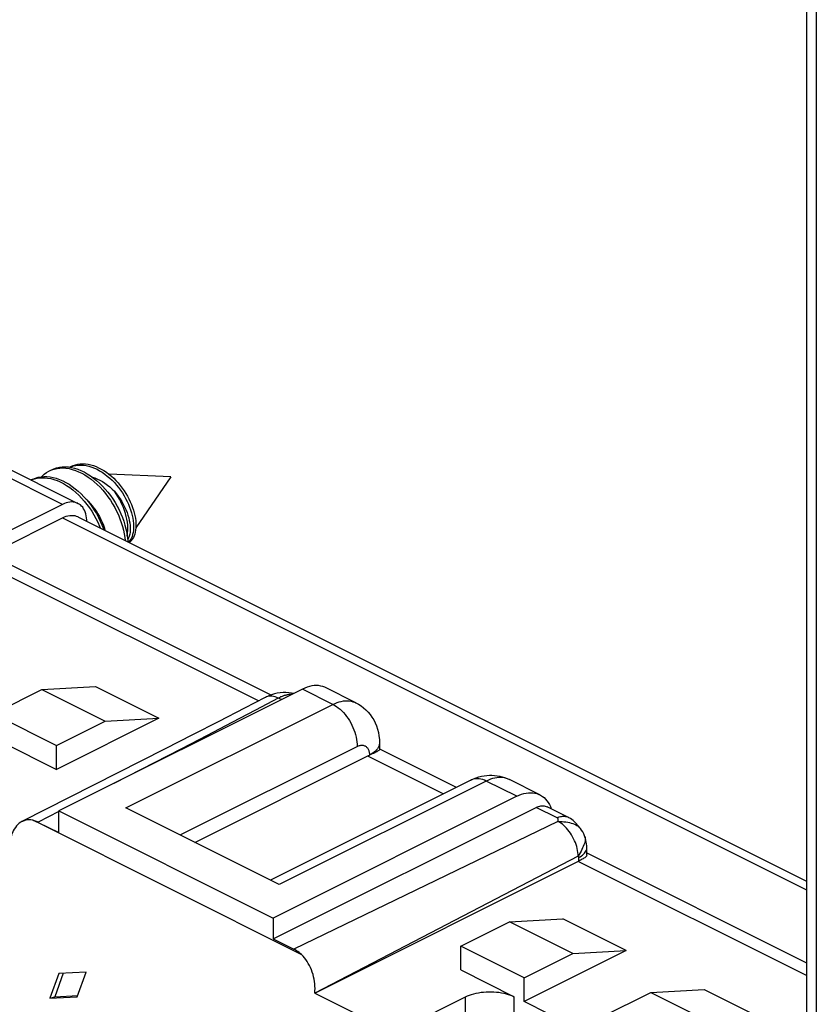
# Model space of a CAD drawing. Units: millimetres. Extents: x -75 to 62, y -68 to 58.
# Drawn here: x -30 to -7, y -20 to 9 of the extents above; entities that cross this region are included whole.
import ezdxf

# ---------------------------------------------------------------- set-up
doc = ezdxf.new("R2010")
doc.units = ezdxf.units.MM
doc.header["$LTSCALE"] = 16.335
doc.layers.get('0').update_dxf_attribs({"linetype": 'CONTINUOUS'})
doc.layers.add('DRAFT', color=7, linetype='CONTINUOUS')
doc.layers.add('RACCORDO', color=7, linetype='CONTINUOUS')

msp = doc.modelspace()

# ---------------------------------------------------------------- linework, layer by layer
at = {"color": 7, "linetype": 'CONTINUOUS'}
for p, q in [((-28.483, -4.301), (-28.414, -4.279)), ((-29.114, -4.423), (-29.051, -4.395)), ((-28.562, -4.309), (-28.472, -4.323)), ((-28.479, -4.295), (-28.519, -4.315)), ((-28.516, -4.316), (-28.483, -4.301)), ((-25.584, -4.598), (-27.376, -4.523)), ((-29.609, -4.671), (-29.642, -4.687)), ((-29.639, -4.688), (-29.587, -4.667)), ((-25.584, -4.598), (-26.601, -6.079)), ((-26.839, -6.428), (-26.837, -6.479)), ((-26.786, -6.498), (-26.792, -6.502)), ((-30.746, -11.477), (-29.332, -10.77)), ((-29.332, -10.77), (-27.777, -10.685)), ((-29.332, -10.77), (-27.493, -11.689)), ((-27.777, -10.685), (-25.939, -11.604)), ((-30.746, -11.477), (-28.907, -12.396)), ((-25.939, -11.604), (-28.907, -13.089)), ((-28.907, -12.396), (-27.493, -11.689)), ((-27.493, -11.689), (-25.939, -11.604)), ((-28.907, -13.089), (-28.907, -12.396)), ((-28.837, -14.923), (-28.837, -14.295)), ((-28.837, -14.295), (-22.614, -17.407)), ((-22.614, -17.407), (-22.614, -18.013)), ((-15.755, -17.514), (-14.201, -17.43)), ((-12.363, -18.349), (-14.201, -17.43)), ((-17.169, -18.222), (-15.755, -17.514)), ((-13.917, -18.434), (-15.755, -17.514)), ((-17.169, -18.914), (-17.169, -18.222)), ((-15.331, -19.141), (-17.169, -18.222)), ((-12.363, -18.349), (-15.331, -19.834)), ((-15.331, -19.141), (-13.917, -18.434)), ((-13.917, -18.434), (-12.363, -18.349)), ((-28.835, -19.014), (-29.095, -19.735)), ((-28.709, -19.008), (-28.955, -19.691)), ((-28.046, -18.976), (-28.835, -19.014)), ((-28.304, -19.697), (-28.046, -18.976)), ((-15.331, -19.834), (-15.331, -19.141)), ((-29.095, -19.735), (-28.955, -19.691)), ((-29.095, -19.735), (-28.304, -19.697)), ((-28.955, -19.691), (-28.29, -19.659)), ((-13.068, -20.272), (-11.654, -19.565)), ((-11.654, -19.565), (-10.1, -19.481)), ((-11.654, -19.565), (-9.816, -20.484)), ((-10.1, -19.481), (-8.261, -20.4)), ((-13.068, -20.965), (-15.331, -19.834))]:
    msp.add_line(p, q, dxfattribs=at)
for points in [[(-28.479, -4.295), (-28.425, -4.271), (-28.358, -4.248), (-28.287, -4.231), (-28.215, -4.221), (-28.142, -4.218), (-28.066, -4.221), (-27.99, -4.23), (-27.913, -4.246), (-27.836, -4.268), (-27.759, -4.296), (-27.682, -4.33), (-27.606, -4.369), (-27.531, -4.413), (-27.457, -4.463), (-27.384, -4.517), (-27.314, -4.575), (-27.245, -4.638), (-27.179, -4.704), (-27.116, -4.773), (-27.055, -4.846), (-26.998, -4.921), (-26.944, -4.998), (-26.893, -5.076), (-26.846, -5.157), (-26.803, -5.238), (-26.764, -5.319), (-26.729, -5.401), (-26.698, -5.483), (-26.671, -5.563), (-26.648, -5.643), (-26.63, -5.722), (-26.616, -5.798), (-26.606, -5.873), (-26.6, -5.945), (-26.599, -6.014), (-26.601, -6.08), (-26.608, -6.143), (-26.618, -6.202), (-26.632, -6.258), (-26.65, -6.309), (-26.671, -6.356), (-26.696, -6.399), (-26.723, -6.436), (-26.753, -6.47), (-26.786, -6.498)], [(-28.414, -4.279), (-28.342, -4.264), (-28.269, -4.255), (-28.194, -4.253), (-28.118, -4.258), (-28.041, -4.269), (-27.963, -4.287), (-27.885, -4.311), (-27.807, -4.34), (-27.73, -4.376), (-27.653, -4.417), (-27.577, -4.464), (-27.503, -4.515), (-27.431, -4.572), (-27.36, -4.632), (-27.292, -4.697), (-27.226, -4.765), (-27.163, -4.836), (-27.103, -4.91), (-27.046, -4.987), (-26.993, -5.065), (-26.944, -5.146), (-26.898, -5.227), (-26.856, -5.309), (-26.818, -5.392), (-26.785, -5.474), (-26.755, -5.556), (-26.73, -5.637), (-26.709, -5.717), (-26.693, -5.796), (-26.681, -5.872), (-26.673, -5.946), (-26.67, -6.018), (-26.67, -6.086), (-26.675, -6.151), (-26.684, -6.212), (-26.697, -6.27)], [(-29.339, -4.592), (-29.324, -4.575), (-29.262, -4.519), (-29.196, -4.47), (-29.125, -4.429), (-29.114, -4.423)], [(-29.051, -4.395), (-28.973, -4.369), (-28.891, -4.351), (-28.807, -4.341), (-28.721, -4.338), (-28.632, -4.344), (-28.542, -4.358), (-28.451, -4.38), (-28.359, -4.409), (-28.266, -4.446), (-28.174, -4.491), (-28.082, -4.542), (-27.991, -4.601), (-27.901, -4.666), (-27.813, -4.737), (-27.727, -4.815), (-27.643, -4.897), (-27.563, -4.985), (-27.486, -5.077), (-27.412, -5.174), (-27.343, -5.274), (-27.277, -5.377), (-27.216, -5.483), (-27.16, -5.591), (-27.109, -5.701), (-27.064, -5.811), (-27.024, -5.922), (-26.989, -6.033), (-26.96, -6.143), (-26.938, -6.252), (-26.921, -6.359), (-26.912, -6.441)], [(-29.044, -4.388), (-28.98, -4.36), (-28.902, -4.333), (-28.821, -4.315), (-28.737, -4.305), (-28.65, -4.303), (-28.562, -4.309)], [(-28.472, -4.323), (-28.38, -4.344), (-28.288, -4.374), (-28.196, -4.411), (-28.103, -4.455), (-28.011, -4.507), (-27.92, -4.566), (-27.83, -4.631), (-27.742, -4.702), (-27.656, -4.779), (-27.573, -4.862), (-27.492, -4.95), (-27.415, -5.042), (-27.341, -5.139), (-27.272, -5.239), (-27.206, -5.342), (-27.146, -5.448), (-27.09, -5.556), (-27.039, -5.666), (-26.993, -5.776), (-26.953, -5.887), (-26.918, -5.998), (-26.89, -6.108), (-26.867, -6.216), (-26.85, -6.323), (-26.839, -6.428)], [(-29.609, -4.671), (-29.592, -4.662), (-29.516, -4.632), (-29.437, -4.609), (-29.355, -4.593), (-29.27, -4.586), (-29.182, -4.587), (-29.093, -4.596), (-29.003, -4.613), (-28.911, -4.638), (-28.819, -4.67), (-28.726, -4.71), (-28.634, -4.757), (-28.542, -4.811), (-28.451, -4.872), (-28.362, -4.94), (-28.275, -5.013), (-28.19, -5.093), (-28.108, -5.178), (-28.028, -5.267), (-27.952, -5.361), (-27.88, -5.459), (-27.812, -5.561), (-27.748, -5.665), (-27.689, -5.772), (-27.635, -5.88), (-27.586, -5.99), (-27.543, -6.101), (-27.532, -6.131)], [(-29.587, -4.667), (-29.508, -4.644), (-29.425, -4.629), (-29.34, -4.622), (-29.253, -4.623), (-29.164, -4.631), (-29.073, -4.648), (-28.982, -4.673), (-28.889, -4.705), (-28.797, -4.745), (-28.704, -4.792), (-28.613, -4.847), (-28.522, -4.908), (-28.433, -4.975), (-28.346, -5.049), (-28.261, -5.128), (-28.178, -5.213)], [(-27.868, -4.603), (-27.863, -4.604), (-27.79, -4.629), (-27.717, -4.659), (-27.644, -4.694), (-27.571, -4.736), (-27.498, -4.782), (-27.427, -4.834), (-27.357, -4.89), (-27.289, -4.95), (-27.224, -5.014)], [(-26.852, -6.313), (-26.85, -6.304), (-26.84, -6.231), (-26.835, -6.155), (-26.834, -6.076), (-26.839, -5.995), (-26.847, -5.912), (-26.861, -5.828), (-26.879, -5.743), (-26.902, -5.658), (-26.929, -5.572), (-26.96, -5.488), (-26.995, -5.404), (-27.034, -5.321), (-27.077, -5.241), (-27.123, -5.162), (-27.172, -5.087), (-27.224, -5.014)], [(-27.224, -5.014), (-27.166, -5.085), (-27.111, -5.158), (-27.059, -5.233), (-27.011, -5.31), (-26.967, -5.389), (-26.927, -5.468), (-26.891, -5.547), (-26.859, -5.627), (-26.832, -5.705), (-26.81, -5.783), (-26.792, -5.86), (-26.779, -5.934), (-26.77, -6.006), (-26.766, -6.075), (-26.766, -6.142), (-26.771, -6.204), (-26.781, -6.263), (-26.794, -6.318), (-26.812, -6.368), (-26.834, -6.413), (-26.84, -6.424)], [(-28.178, -5.213), (-28.099, -5.302), (-28.023, -5.396), (-27.951, -5.494), (-27.883, -5.596), (-27.819, -5.7), (-27.76, -5.807), (-27.706, -5.916), (-27.657, -6.026), (-27.636, -6.08)], [(-28.06, -5.232), (-28.053, -5.238), (-27.988, -5.301), (-27.926, -5.368), (-27.866, -5.438), (-27.81, -5.511), (-27.757, -5.587), (-27.707, -5.666), (-27.661, -5.747), (-27.618, -5.831), (-27.58, -5.916), (-27.546, -6.002), (-27.516, -6.087), (-27.499, -6.148)], [(-26.697, -6.27), (-26.713, -6.324), (-26.733, -6.373), (-26.756, -6.418), (-26.783, -6.458), (-26.811, -6.492)]]:
    msp.add_lwpolyline(points, dxfattribs=at)
at = {"layer": 'DRAFT', "color": 7, "linetype": 'CONTINUOUS'}
for p, q in [((-7.129, 13.822), (-7.129, -24.089)), ((-6.846, 13.68), (-6.846, -24.23))]:
    msp.add_line(p, q, dxfattribs=at)
at = {"layer": 'RACCORDO', "color": 250, "linetype": 'CONTINUOUS'}
for p, q in [((-28.731, -5.395), (-37.569, -0.975)), ((-28.731, -5.784), (-7.129, -16.585)), ((-23.046, -11.104), (-31.381, -6.936)), ((-20.882, -11.202), (-21.766, -10.76)), ((-22.376, -11.065), (-22.466, -11.02)), ((-26.892, -14.207), (-20.882, -11.202)), ((-25.279, -12.492), (-27.24, -13.497)), ((-25.319, -14.994), (-20.175, -12.421)), ((-19.612, -12.525), (-19.644, -12.559)), ((-17.675, -13.801), (-19.871, -12.703)), ((-16.427, -13.429), (-22.437, -16.434)), ((-15.543, -13.871), (-16.427, -13.429)), ((-14.373, -14.497), (-14.977, -14.195)), ((-28.837, -14.316), (-29.437, -14.623)), ((-14.346, -14.601), (-22.013, -18.314)), ((-13.509, -15.377), (-13.508, -15.36)), ((-13.76, -15.612), (-21.408, -19.586)), ((-13.743, -15.752), (-13.744, -15.652)), ((-7.129, -19.076), (-13.761, -15.76)), ((-17.028, -21.502), (-17.028, -19.692)), ((-15.614, -21.472), (-15.614, -19.692))]:
    msp.add_line(p, q, dxfattribs=at)
at = {"layer": 'RACCORDO', "color": 7, "linetype": 'CONTINUOUS'}
for p, q in [((-37.122, -0.947), (-28.283, -5.366)), ((-28.731, -5.395), (-31.781, -6.919)), ((-30.852, -6.845), (-28.731, -5.784)), ((-28.283, -5.756), (-7.129, -16.333)), ((-30.852, -6.845), (-22.683, -10.929)), ((-21.766, -10.76), (-28.837, -14.295)), ((-20.211, -11.159), (-21.095, -10.717)), ((-30.463, -12.311), (-28.907, -13.089)), ((-25.747, -12.493), (-29.909, -14.607)), ((-19.528, -12.325), (-19.528, -12.513)), ((-17.297, -13.612), (-19.522, -12.5)), ((-19.738, -12.641), (-19.816, -12.676)), ((-16.874, -13.401), (-22.689, -16.308)), ((-14.872, -13.829), (-15.756, -13.387)), ((-15.543, -13.871), (-22.614, -17.407)), ((-22.437, -16.434), (-26.892, -14.207)), ((-22.614, -18.013), (-14.977, -14.195)), ((-14.06, -14.477), (-14.664, -14.175)), ((-29.595, -14.566), (-29.436, -14.633)), ((-29.438, -14.628), (-28.837, -14.923)), ((-29.436, -14.633), (-21.792, -18.467)), ((-13.711, -14.786), (-13.754, -14.735)), ((-13.564, -15.046), (-13.564, -15.046)), ((-13.506, -15.573), (-13.508, -15.36)), ((-13.507, -15.517), (-7.129, -18.707)), ((-21.408, -19.584), (-13.755, -15.757)), ((-13.755, -15.757), (-13.749, -15.755)), ((-13.749, -15.755), (-13.743, -15.752)), ((-22.614, -18.013), (-22.013, -18.314)), ((-17.169, -18.914), (-15.614, -19.692)), ((-21.408, -19.584), (-19.109, -20.733)), ((-19.109, -20.733), (-17.028, -19.692))]:
    msp.add_line(p, q, dxfattribs=at)
for points in [[(-28.283, -5.366), (-28.29, -5.363), (-28.333, -5.346), (-28.378, -5.334), (-28.425, -5.327), (-28.473, -5.325), (-28.523, -5.329), (-28.574, -5.338), (-28.625, -5.352), (-28.678, -5.37), (-28.731, -5.395)], [(-28.024, -5.885), (-28.026, -5.843), (-28.031, -5.782), (-28.041, -5.724), (-28.055, -5.668), (-28.072, -5.616), (-28.093, -5.567), (-28.118, -5.522), (-28.146, -5.481), (-28.177, -5.445), (-28.212, -5.413), (-28.25, -5.385), (-28.283, -5.366)], [(-28.731, -5.784), (-28.678, -5.76), (-28.625, -5.741), (-28.574, -5.727), (-28.523, -5.719), (-28.473, -5.715), (-28.425, -5.717), (-28.378, -5.723), (-28.333, -5.735), (-28.29, -5.752), (-28.283, -5.756)], [(-22.328, -10.86), (-22.411, -10.866), (-22.495, -10.878), (-22.579, -10.897), (-22.663, -10.922), (-22.745, -10.953), (-22.827, -10.99), (-22.852, -11.003)], [(-22.027, -10.891), (-22.084, -10.878), (-22.164, -10.866), (-22.245, -10.86), (-22.328, -10.86)], [(-21.095, -10.717), (-21.12, -10.706), (-21.176, -10.684), (-21.235, -10.669), (-21.297, -10.659), (-21.36, -10.656), (-21.425, -10.658), (-21.491, -10.667), (-21.559, -10.681), (-21.627, -10.702), (-21.696, -10.728), (-21.766, -10.76)], [(-22.852, -11.003), (-23.451, -11.315), (-24.19, -11.696), (-24.955, -12.089), (-25.747, -12.493)], [(-20.211, -11.159), (-20.134, -11.201), (-20.06, -11.249), (-19.989, -11.303), (-19.922, -11.363), (-19.858, -11.428), (-19.8, -11.498), (-19.746, -11.573), (-19.697, -11.653), (-19.654, -11.737), (-19.616, -11.827), (-19.585, -11.92), (-19.56, -12.017), (-19.543, -12.117), (-19.532, -12.221), (-19.528, -12.325)], [(-19.528, -12.513), (-19.53, -12.521), (-19.536, -12.53), (-19.548, -12.541), (-19.563, -12.552), (-19.584, -12.565), (-19.608, -12.578), (-19.636, -12.593), (-19.667, -12.609)], [(-24.886, -15.21), (-19.863, -12.699), (-19.855, -12.695), (-19.846, -12.691), (-19.838, -12.687), (-19.829, -12.683), (-19.821, -12.679)], [(-19.667, -12.609), (-19.701, -12.625), (-19.738, -12.641)], [(-16.874, -13.401), (-16.799, -13.366), (-16.722, -13.336), (-16.646, -13.311), (-16.569, -13.291), (-16.492, -13.277), (-16.416, -13.267), (-16.339, -13.261), (-16.263, -13.261)], [(-16.263, -13.261), (-16.188, -13.265), (-16.113, -13.274), (-16.039, -13.287), (-15.966, -13.306), (-15.894, -13.328), (-15.824, -13.355), (-15.756, -13.387)], [(-15.543, -13.871), (-15.474, -13.839), (-15.406, -13.813), (-15.338, -13.793), (-15.271, -13.779), (-15.205, -13.77), (-15.141, -13.767), (-15.078, -13.77), (-15.017, -13.779), (-14.959, -13.794), (-14.903, -13.815), (-14.872, -13.829)], [(-14.872, -13.829), (-14.849, -13.841), (-14.798, -13.873), (-14.751, -13.91), (-14.707, -13.953), (-14.666, -14.001), (-14.63, -14.053), (-14.597, -14.111), (-14.568, -14.172), (-14.544, -14.235)], [(-14.977, -14.195), (-14.942, -14.179), (-14.908, -14.166), (-14.874, -14.156), (-14.841, -14.15), (-14.808, -14.147), (-14.776, -14.146), (-14.745, -14.149), (-14.715, -14.156), (-14.686, -14.165), (-14.664, -14.175)], [(-29.595, -14.566), (-29.647, -14.558), (-29.699, -14.556), (-29.75, -14.559), (-29.8, -14.567), (-29.849, -14.581), (-29.897, -14.601), (-29.909, -14.607)], [(-29.438, -14.628), (-29.464, -14.613), (-29.49, -14.6), (-29.516, -14.589), (-29.543, -14.579), (-29.569, -14.572), (-29.595, -14.566)], [(-13.754, -14.735), (-13.78, -14.705), (-13.808, -14.673), (-13.838, -14.642), (-13.871, -14.61), (-13.906, -14.578), (-13.945, -14.548), (-13.987, -14.519), (-14.032, -14.492), (-14.06, -14.477)], [(-29.909, -14.607), (-29.942, -14.625), (-29.986, -14.656), (-30.027, -14.691), (-30.065, -14.731), (-30.1, -14.775), (-30.132, -14.824), (-30.161, -14.876), (-30.186, -14.933), (-30.208, -14.993), (-30.225, -15.055), (-30.239, -15.121), (-30.249, -15.19)], [(-13.564, -15.046), (-13.573, -15.019), (-13.598, -14.962), (-13.627, -14.907), (-13.66, -14.854), (-13.697, -14.804), (-13.711, -14.786)], [(-13.508, -15.36), (-13.51, -15.309), (-13.515, -15.254), (-13.523, -15.2), (-13.534, -15.148), (-13.548, -15.096), (-13.564, -15.046)], [(-13.506, -15.573), (-13.508, -15.585), (-13.514, -15.598), (-13.522, -15.612), (-13.535, -15.625), (-13.55, -15.64), (-13.569, -15.654), (-13.591, -15.669), (-13.616, -15.685), (-13.644, -15.701), (-13.675, -15.717), (-13.707, -15.734), (-13.743, -15.752)], [(-21.792, -18.467), (-21.829, -18.436), (-21.865, -18.407), (-21.902, -18.38), (-21.939, -18.356), (-21.976, -18.333), (-22.013, -18.314)], [(-21.408, -19.584), (-21.402, -19.519), (-21.4, -19.453), (-21.401, -19.387), (-21.406, -19.319), (-21.414, -19.249), (-21.425, -19.181), (-21.44, -19.112), (-21.458, -19.044), (-21.48, -18.977), (-21.504, -18.911), (-21.532, -18.846), (-21.562, -18.783), (-21.595, -18.723), (-21.631, -18.665), (-21.669, -18.611), (-21.708, -18.559), (-21.749, -18.512), (-21.792, -18.467)], [(-17.028, -19.692), (-16.973, -19.667), (-16.915, -19.643), (-16.854, -19.623), (-16.789, -19.604), (-16.722, -19.588), (-16.653, -19.574), (-16.581, -19.563), (-16.508, -19.555), (-16.434, -19.549), (-16.359, -19.546), (-16.283, -19.546), (-16.208, -19.549), (-16.134, -19.555), (-16.06, -19.563), (-15.989, -19.574), (-15.92, -19.588), (-15.853, -19.604), (-15.788, -19.623), (-15.727, -19.643), (-15.669, -19.667), (-15.614, -19.692)]]:
    msp.add_lwpolyline(points, dxfattribs=at)
at = {"layer": 'RACCORDO', "color": 250, "linetype": 'CONTINUOUS'}
for points in [[(-22.466, -11.02), (-23.127, -11.371), (-23.816, -11.733), (-24.533, -12.107), (-25.279, -12.492)], [(-22.466, -11.02), (-22.512, -11), (-22.557, -10.985), (-22.601, -10.974), (-22.645, -10.967), (-22.688, -10.965), (-22.729, -10.967), (-22.768, -10.973), (-22.806, -10.983), (-22.842, -10.998), (-22.852, -11.003)], [(-22.07, -10.912), (-22.081, -10.912), (-22.101, -10.913), (-22.122, -10.915), (-22.143, -10.917), (-22.164, -10.919), (-22.185, -10.922), (-22.206, -10.926), (-22.227, -10.931), (-22.248, -10.936), (-22.27, -10.942), (-22.292, -10.948), (-22.313, -10.955), (-22.335, -10.962), (-22.357, -10.97), (-22.379, -10.979), (-22.4, -10.988), (-22.422, -10.998), (-22.444, -11.009), (-22.466, -11.02)], [(-20.882, -11.202), (-20.82, -11.173), (-20.759, -11.149), (-20.698, -11.13), (-20.637, -11.115), (-20.578, -11.104), (-20.519, -11.099), (-20.462, -11.098), (-20.406, -11.102), (-20.351, -11.111), (-20.299, -11.124), (-20.248, -11.142), (-20.211, -11.159)], [(-20.882, -11.202), (-20.829, -11.231), (-20.776, -11.264), (-20.724, -11.302), (-20.673, -11.345), (-20.623, -11.391), (-20.575, -11.441), (-20.528, -11.495), (-20.483, -11.552), (-20.441, -11.611), (-20.401, -11.674), (-20.363, -11.738), (-20.329, -11.804), (-20.298, -11.872), (-20.269, -11.941), (-20.245, -12.011), (-20.224, -12.081), (-20.206, -12.151), (-20.192, -12.22), (-20.183, -12.288), (-20.177, -12.356), (-20.175, -12.421)], [(-20.175, -12.421), (-20.154, -12.412), (-20.134, -12.404), (-20.113, -12.397), (-20.093, -12.392), (-20.073, -12.389), (-20.054, -12.387), (-20.035, -12.387), (-20.016, -12.388), (-19.998, -12.391), (-19.98, -12.396), (-19.963, -12.402), (-19.947, -12.409), (-19.932, -12.418), (-19.917, -12.429), (-19.904, -12.441), (-19.891, -12.454), (-19.879, -12.469), (-19.868, -12.485), (-19.858, -12.503), (-19.85, -12.521), (-19.842, -12.541), (-19.836, -12.562), (-19.83, -12.583), (-19.826, -12.606), (-19.823, -12.629), (-19.822, -12.654), (-19.821, -12.679)], [(-19.644, -12.559), (-19.681, -12.591), (-19.723, -12.621), (-19.768, -12.65), (-19.816, -12.676)], [(-19.528, -12.325), (-19.529, -12.344), (-19.534, -12.381), (-19.546, -12.418), (-19.562, -12.455), (-19.584, -12.49), (-19.612, -12.525)], [(-16.427, -13.429), (-16.48, -13.405), (-16.532, -13.386), (-16.584, -13.372), (-16.635, -13.364), (-16.685, -13.36), (-16.734, -13.362), (-16.781, -13.369), (-16.825, -13.381), (-16.868, -13.398), (-16.874, -13.401)], [(-15.756, -13.387), (-15.794, -13.37), (-15.844, -13.352), (-15.897, -13.338), (-15.951, -13.329), (-16.007, -13.325), (-16.064, -13.326), (-16.123, -13.332), (-16.182, -13.342), (-16.243, -13.357), (-16.304, -13.377), (-16.365, -13.401), (-16.427, -13.429)], [(-14.373, -14.497), (-14.34, -14.482), (-14.308, -14.47), (-14.276, -14.46), (-14.244, -14.454), (-14.213, -14.45), (-14.183, -14.448), (-14.154, -14.45), (-14.125, -14.454), (-14.098, -14.462), (-14.071, -14.472), (-14.06, -14.477)], [(-14.346, -14.601), (-14.346, -14.596), (-14.346, -14.591), (-14.345, -14.586), (-14.345, -14.58), (-14.344, -14.575), (-14.343, -14.57), (-14.342, -14.564), (-14.342, -14.559), (-14.341, -14.553), (-14.341, -14.548), (-14.341, -14.543), (-14.341, -14.538), (-14.342, -14.532), (-14.343, -14.527), (-14.345, -14.523), (-14.348, -14.518), (-14.351, -14.513), (-14.355, -14.509), (-14.36, -14.505), (-14.366, -14.501), (-14.373, -14.497)], [(-13.76, -15.612), (-13.762, -15.557), (-13.768, -15.502), (-13.776, -15.447), (-13.788, -15.39), (-13.803, -15.332), (-13.821, -15.274), (-13.841, -15.217), (-13.865, -15.16), (-13.891, -15.103), (-13.92, -15.048), (-13.951, -14.995), (-13.984, -14.943), (-14.019, -14.893), (-14.056, -14.846), (-14.094, -14.801), (-14.134, -14.76), (-14.175, -14.721), (-14.217, -14.685), (-14.26, -14.654), (-14.303, -14.626), (-14.346, -14.601)], [(-14.346, -14.601), (-14.287, -14.602), (-14.229, -14.605), (-14.172, -14.61), (-14.116, -14.617), (-14.062, -14.625), (-14.01, -14.636), (-13.96, -14.649), (-13.914, -14.664), (-13.871, -14.68), (-13.831, -14.698), (-13.795, -14.718), (-13.764, -14.739), (-13.736, -14.76), (-13.714, -14.783), (-13.712, -14.786)], [(-13.564, -15.046), (-13.561, -15.053), (-13.557, -15.075), (-13.556, -15.102), (-13.557, -15.133), (-13.561, -15.169)], [(-13.594, -15.284), (-13.611, -15.327), (-13.63, -15.371), (-13.652, -15.417), (-13.676, -15.465), (-13.702, -15.514), (-13.73, -15.563), (-13.76, -15.612)], [(-13.744, -15.652), (-13.703, -15.629), (-13.666, -15.604), (-13.632, -15.579), (-13.601, -15.552), (-13.575, -15.524), (-13.553, -15.496), (-13.536, -15.467), (-13.522, -15.437), (-13.513, -15.407), (-13.509, -15.377)], [(-13.561, -15.169), (-13.569, -15.206), (-13.58, -15.244), (-13.594, -15.284)], [(-13.76, -15.612), (-13.759, -15.613), (-13.757, -15.615), (-13.756, -15.617), (-13.755, -15.618), (-13.753, -15.62), (-13.752, -15.622), (-13.751, -15.624), (-13.75, -15.626), (-13.749, -15.628), (-13.748, -15.631), (-13.747, -15.633), (-13.747, -15.635), (-13.746, -15.638), (-13.745, -15.64), (-13.745, -15.643), (-13.745, -15.646), (-13.744, -15.649), (-13.744, -15.652)]]:
    msp.add_lwpolyline(points, dxfattribs=at)

doc.saveas('drawing.dxf')
